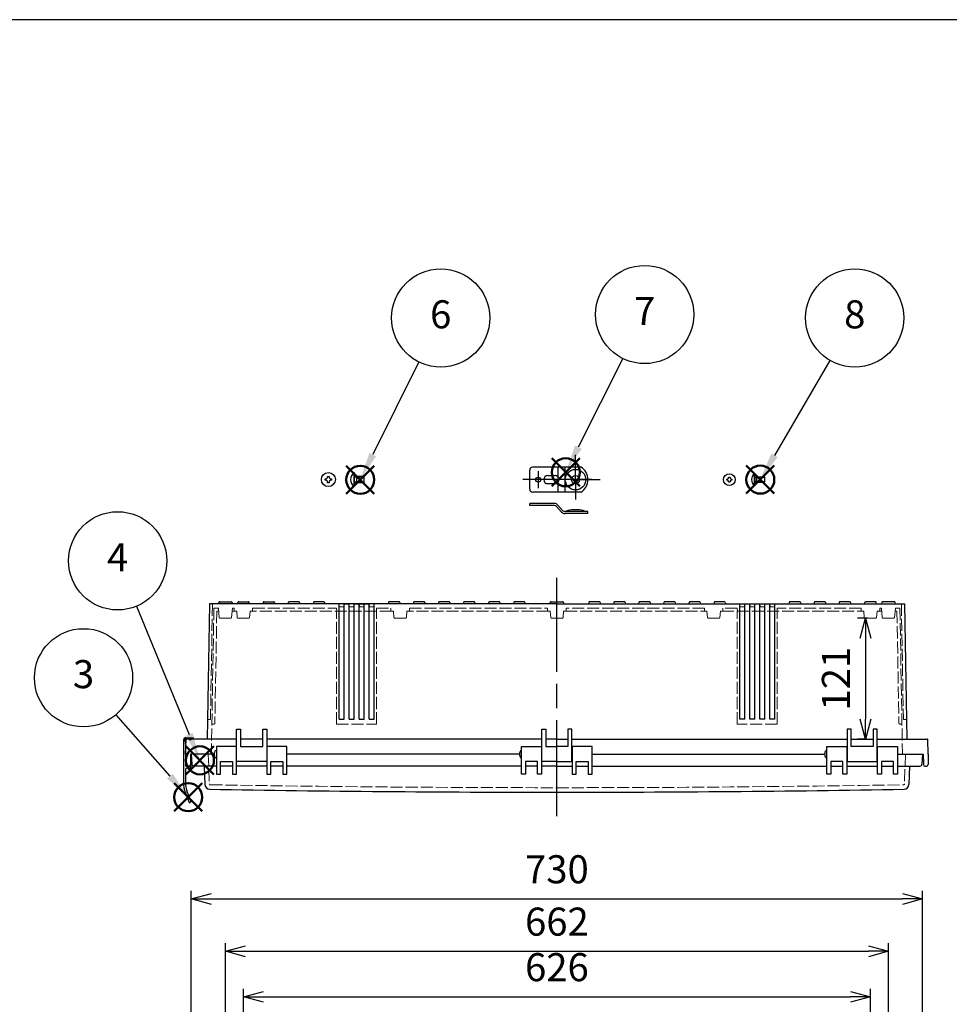
# Model space of a CAD drawing. Units: millimetres. Extents: x 0 to 6548, y 0 to 2240.
# Drawn here: x 545 to 1473, y 1258 to 2240 of the extents above; entities that cross this region are included whole.
import ezdxf

# ---------------------------------------------------------------- set-up
doc = ezdxf.new("R2010")
doc.units = ezdxf.units.MM
doc.header["$LTSCALE"] = 8
for name, pattern in [('AM_ISO02W050x2', [3.75, 3, -0.75]), ('AM_ISO08W050', [18, 12, -1.5, 3, -1.5]), ('AM_ISO08W050x2', [9, 6, -0.75, 1.5, -0.75])]:
    doc.linetypes.add(name, pattern=pattern)
doc.layers.add('AM_12', color=7, linetype='Continuous', lineweight=50, plot=False)
for name, color, linetype, lineweight in [('AM_5', 3, 'Continuous', 25), ('AM_7', 4, 'AM_ISO08W050', 25), ('外部取付足', 8, 'Continuous', 25), ('ﾄｯﾌﾟｶﾊﾞｰ', 7, 'Continuous', 25), ('ﾄｯﾌﾟｶﾊﾞｰ0', 7, 'AM_ISO02W050x2', 13), ('ﾋﾞｽ', 8, 'Continuous', 25), ('ﾋﾞｽ0', 8, 'AM_ISO02W050x2', 13), ('ﾎﾞﾃﾞｨｰ', 2, 'Continuous', 25), ('ﾎﾞﾃﾞｨｰ0', 2, 'AM_ISO02W050x2', 13), ('ﾙｰﾌ', 7, 'Continuous', 25), ('ﾙｰﾌ0', 7, 'AM_ISO02W050x2', 13)]:
    doc.layers.add(name, color=color, linetype=linetype, lineweight=lineweight)
doc.styles.add('ACISOTS', font='isocp.shx', dxfattribs={"height": 1, "bigfont": 'extfont.shx'})
doc.styles.get("Standard").update_dxf_attribs({"font": 'ISOCP.SHX', "bigfont": 'EXTFONT.SHX'})
doc.dimstyles.new('AM_ISO$0', dxfattribs={"dimscale": 8, "dimtxt": 3.5, "dimasz": 2.5, "dimexe": 1, "dimexo": 1, "dimgap": 1.5, "dimtad": 1, "dimdsep": 46, "dimtxsty": 'STANDARD', "dimblk": 'OPEN30', "dimcen": 0, "dimclrd": 3, "dimclre": 3, "dimclrt": 2, "dimadec": 0, "dimazin": 2, "dimtp": 0.1, "dimtm": 0.1, "dimtfac": 0.71, "dimtmove": 0, "dimatfit": 3, "dimldrblk": 'OPEN30', "dimfxl": 1, "dimlwd": -1, "dimlwe": -1, "dimarcsym": 0})

# ---------------------------------------------------------------- blocks, each defined once
blk = doc.blocks.new('TK-A3')
blk.add_lwpolyline([(0, 0), (403, 0), (403, 280), (0, 280)], close=True)
blk = doc.blocks.new('_Open30')
at = {"color": 0, "linetype": 'ByBlock', "lineweight": -2}
for p, q in [((-1, 0.268), (0, 0)), ((0, 0), (-1, -0.268)), ((0, 0), (-1, 0))]:
    blk.add_line(p, q, dxfattribs=at)
blk = doc.blocks.new('*D36')
at = {"layer": 'AM_5', "color": 3}
for p, q in [((768.26, 1144.5), (768.26, 1273)), ((1394.26, 1148.93), (1394.26, 1273)), ((788.26, 1265), (1374.26, 1265))]:
    blk.add_line(p, q, dxfattribs=at)
at = {"layer": 'Defpoints', "color": 0}
for p in [(1394.26, 1265), (1394.26, 1140.93), (768.26, 1136.5)]:
    blk.add_point(p, dxfattribs=at)
at = {"layer": 'AM_5', "color": 3, "xscale": 20, "yscale": 20, "zscale": 20, "rotation": 180}
blk.add_blockref('_Open30', (768.26, 1265), dxfattribs=at)
at = {"layer": 'AM_5', "color": 3, "xscale": 20, "yscale": 20, "zscale": 20}
blk.add_blockref('_Open30', (1394.26, 1265), dxfattribs=at)
at = {"layer": 'AM_5', "color": 2, "insert": (1081.26, 1291), "char_height": 28, "attachment_point": 5}
blk.add_mtext('626', dxfattribs=at)
blk = doc.blocks.new('*D37')
at = {"layer": 'AM_5', "color": 3}
for p, q in [((750.26, 1162.63), (750.26, 1318.43)), ((1412.26, 1162.63), (1412.26, 1318.43)), ((770.26, 1310.43), (1392.26, 1310.43))]:
    blk.add_line(p, q, dxfattribs=at)
at = {"layer": 'Defpoints', "color": 0}
for p in [(1412.26, 1310.43), (750.26, 1154.63), (1412.26, 1154.63)]:
    blk.add_point(p, dxfattribs=at)
at = {"layer": 'AM_5', "color": 3, "xscale": 20, "yscale": 20, "zscale": 20, "rotation": 180}
blk.add_blockref('_Open30', (750.26, 1310.43), dxfattribs=at)
at = {"layer": 'AM_5', "color": 3, "xscale": 20, "yscale": 20, "zscale": 20}
blk.add_blockref('_Open30', (1412.26, 1310.43), dxfattribs=at)
at = {"layer": 'AM_5', "color": 2, "insert": (1081.26, 1336.43), "char_height": 28, "attachment_point": 5}
blk.add_mtext('662', dxfattribs=at)
blk = doc.blocks.new('*D38')
at = {"layer": 'AM_5', "color": 3}
for p, q in [((716.26, 1180.03), (716.26, 1370.67)), ((1446.26, 1180.03), (1446.26, 1370.67)), ((736.26, 1362.67), (1426.26, 1362.67))]:
    blk.add_line(p, q, dxfattribs=at)
at = {"layer": 'Defpoints', "color": 0}
for p in [(1446.26, 1362.67), (716.26, 1172.03), (1446.26, 1172.03)]:
    blk.add_point(p, dxfattribs=at)
at = {"layer": 'AM_5', "color": 3, "xscale": 20, "yscale": 20, "zscale": 20, "rotation": 180}
blk.add_blockref('_Open30', (716.26, 1362.67), dxfattribs=at)
at = {"layer": 'AM_5', "color": 3, "xscale": 20, "yscale": 20, "zscale": 20}
blk.add_blockref('_Open30', (1446.26, 1362.67), dxfattribs=at)
at = {"layer": 'AM_5', "color": 2, "insert": (1081.26, 1388.67), "char_height": 28, "attachment_point": 5}
blk.add_mtext('730', dxfattribs=at)
blk = doc.blocks.new('A$C6FC6297E')
at = {"layer": 'ﾋﾞｽ'}
for p, q in [((-2.5, 0.57), (-2.16, 0.57)), ((-2.5, -0.57), (-2.5, 0.57)), ((-0.57, 2.16), (-0.57, 2.5)), ((-0.57, 2.5), (0.57, 2.5)), ((0.57, 2.5), (0.57, 2.16)), ((2.16, 0.57), (2.5, 0.57)), ((2.5, 0.57), (2.5, -0.57)), ((-2.16, -0.57), (-2.5, -0.57)), ((-0.57, -2.5), (-0.57, -2.16)), ((0.57, -2.5), (-0.57, -2.5)), ((0.57, -2.16), (0.57, -2.5)), ((2.5, -0.57), (2.16, -0.57))]:
    blk.add_line(p, q, dxfattribs=at)
blk.add_circle((0, 0), 5.9, dxfattribs=at)
for centre, start, end in [((-2.16, 2.16), 270, 0), ((2.16, 2.16), 180, 270), ((-2.16, -2.16), 0, 90), ((2.16, -2.16), 90, 180)]:
    blk.add_arc(centre, 1.59, start, end, dxfattribs=at)
blk = doc.blocks.new('A$C7CE25840')
at = {"layer": 'ﾋﾞｽ'}
for p, q in [((3.1, 5.9), (2.75, 5.9)), ((2.75, 5.9), (2.75, -5.9)), ((3.35, 2.06), (5.1, 2.5)), ((13.1, 2.5), (5.1, 2.5)), ((5.1, -2.5), (5.1, 2.5)), ((13.1, -2.5), (13.1, 2.5)), ((2.75, -5.9), (3.1, -5.9)), ((3.35, -2.06), (5.1, -2.5)), ((5.1, -2.5), (13.1, -2.5))]:
    blk.add_line(p, q, dxfattribs=at)
blk.add_lwpolyline([(3.1, 5.9), (3.1, -5.9)], dxfattribs=at)
for centre, radius, start, end in [((7.7, 0), 7.7, 129.98312, 230.01688), ((3.3, 2.26), 0.2, 180, 284.03624), ((3.3, -2.26), 0.2, 75.96376, 180)]:
    blk.add_arc(centre, radius, start, end, dxfattribs=at)
at = {"layer": 'ﾋﾞｽ0'}
for p, q in [((3.1, 2), (13.1, 2)), ((3.1, -2), (13.1, -2))]:
    blk.add_line(p, q, dxfattribs=at)
blk = doc.blocks.new('A$C1FC9038F')
at = {"layer": 'ﾋﾞｽ'}
for p, q in [((-3.15, -0.72), (-3.15, 0.72)), ((-3.15, 0.72), (-2.72, 0.72)), ((-0.72, 3.15), (0.72, 3.15)), ((-0.72, 2.72), (-0.72, 3.15)), ((0.72, 3.15), (0.72, 2.72)), ((2.72, 0.72), (3.15, 0.72)), ((3.15, 0.72), (3.15, -0.72)), ((-2.72, -0.72), (-3.15, -0.72)), ((-0.72, -3.15), (-0.72, -2.72)), ((0.72, -3.15), (-0.72, -3.15)), ((0.72, -2.72), (0.72, -3.15)), ((3.15, -0.72), (2.72, -0.72))]:
    blk.add_line(p, q, dxfattribs=at)
blk.add_circle((0, 0), 7, dxfattribs=at)
for centre, start, end in [((-2.72, 2.72), 270, 0), ((2.72, 2.72), 180, 270), ((-2.72, -2.72), 0, 90), ((2.72, -2.72), 90, 180)]:
    blk.add_arc(centre, 2, start, end, dxfattribs=at)
blk = doc.blocks.new('A$C73DC1943')
at = {"layer": 'ﾋﾞｽ'}
for p, q in [((-10.41, 7), (-10.41, -7)), ((-10.41, 7), (-10, 7)), ((-9.69, 2.47), (-7.5, 3)), ((0, 3), (-7.5, 3)), ((-7.5, -3), (-7.5, 3)), ((0, -3), (0, 3)), ((-10.41, -7), (-10, -7)), ((-9.69, -2.47), (-7.5, -3)), ((-7.5, -3), (0, -3))]:
    blk.add_line(p, q, dxfattribs=at)
blk.add_lwpolyline([(-10, 7), (-10, -7)], dxfattribs=at)
for centre, radius, start, end in [((-4.6, 0), 9.1, 129.71514, 230.28486), ((-9.75, 2.72), 0.25, 180, 283.49573), ((-9.75, -2.72), 0.25, 76.50427, 180)]:
    blk.add_arc(centre, radius, start, end, dxfattribs=at)
at = {"layer": 'ﾋﾞｽ0'}
for p, q in [((-10, 2.4), (0, 2.4)), ((-10, -2.4), (0, -2.4))]:
    blk.add_line(p, q, dxfattribs=at)
blk = doc.blocks.new('*S22')
at = {"layer": 'AM_12', "color": 4}
for p, q in [((474.99, 1783.42), (502.99, 1811.42)), ((474.99, 1811.42), (502.99, 1783.42))]:
    blk.add_line(p, q, dxfattribs=at)
blk.add_circle((488.99, 1797.42), 14, dxfattribs=at)
blk = doc.blocks.new('*S23')
at = {"layer": 'AM_12', "color": 4}
for p, q in [((1897.94, 372.96), (1925.94, 400.96)), ((1897.94, 400.96), (1925.94, 372.96))]:
    blk.add_line(p, q, dxfattribs=at)
blk.add_circle((1911.94, 386.96), 14, dxfattribs=at)
blk = doc.blocks.new('*S26')
at = {"layer": 'AM_12', "color": 4}
for p, q in [((2429.07, 1340.43), (2457.07, 1368.43)), ((2429.07, 1368.43), (2457.07, 1340.43))]:
    blk.add_line(p, q, dxfattribs=at)
blk.add_circle((2443.07, 1354.43), 14, dxfattribs=at)
blk = doc.blocks.new('*S28')
at = {"layer": 'AM_12', "color": 4}
for p, q in [((2103.1, 380.41), (2131.1, 408.41)), ((2103.1, 408.41), (2131.1, 380.41))]:
    blk.add_line(p, q, dxfattribs=at)
blk.add_circle((2117.1, 394.41), 14, dxfattribs=at)
blk = doc.blocks.new('*S29')
at = {"layer": 'AM_5', "color": 3}
blk.add_line((1970.44, 504.53), (1924.42, 412.03), dxfattribs=at)
blk.add_circle((1992.27, 548.39), 49, dxfattribs=at)
at = {"layer": 'AM_5', "color": 3, "linetype": 'Continuous'}
blk.add_trace([(1921.12, 413.67), (1927.72, 410.39), (1911.94, 386.96)], dxfattribs=at)
at = {"layer": 'AM_5', "color": 7, "insert": (1992.27, 548.39), "char_height": 28, "attachment_point": 5, "style": 'ACISOTS'}
blk.add_mtext('6', dxfattribs=at)
blk = doc.blocks.new('*S33')
at = {"layer": 'AM_5', "color": 3}
blk.add_line((2173.96, 508.01), (2129.63, 419.45), dxfattribs=at)
blk.add_circle((2195.89, 551.83), 49, dxfattribs=at)
at = {"layer": 'AM_5', "color": 3, "linetype": 'Continuous'}
blk.add_trace([(2126.34, 421.1), (2132.93, 417.8), (2117.1, 394.41)], dxfattribs=at)
at = {"layer": 'AM_5', "color": 7, "insert": (2195.89, 551.83), "char_height": 28, "attachment_point": 5, "style": 'ACISOTS'}
blk.add_mtext('7', dxfattribs=at)
blk = doc.blocks.new('*S34')
at = {"layer": 'AM_12', "color": 4}
for p, q in [((2297.31, 373.09), (2325.31, 401.09)), ((2297.31, 401.09), (2325.31, 373.09))]:
    blk.add_line(p, q, dxfattribs=at)
blk.add_circle((2311.31, 387.09), 14, dxfattribs=at)
blk = doc.blocks.new('*S35')
at = {"layer": 'AM_5', "color": 3}
blk.add_line((2380.87, 506.09), (2325.44, 411.27), dxfattribs=at)
blk.add_circle((2405.6, 548.39), 49, dxfattribs=at)
at = {"layer": 'AM_5', "color": 3, "linetype": 'Continuous'}
blk.add_trace([(2322.26, 413.13), (2328.62, 409.41), (2311.31, 387.09)], dxfattribs=at)
at = {"layer": 'AM_5', "color": 7, "insert": (2405.6, 548.39), "char_height": 28, "attachment_point": 5, "style": 'ACISOTS'}
blk.add_mtext('8', dxfattribs=at)
blk = doc.blocks.new('*D65')
at = {"layer": 'AM_5', "color": 3}
for p, q in [((1391.44, 1642.75), (1381.4, 1642.75)), ((1389.4, 1622.75), (1389.4, 1542.2)), ((1389.01, 1522.2), (1381.4, 1522.2))]:
    blk.add_line(p, q, dxfattribs=at)
at = {"layer": 'Defpoints', "color": 0}
for p in [(1399.44, 1642.75), (1389.4, 1522.2), (1397.01, 1522.2)]:
    blk.add_point(p, dxfattribs=at)
at = {"layer": 'AM_5', "color": 3, "xscale": 20, "yscale": 20, "zscale": 20}
for p, rotation in [((1389.4, 1642.75), 90), ((1389.4, 1522.2), 270)]:
    blk.add_blockref('_Open30', p, dxfattribs=dict(at, rotation=rotation))
at = {"layer": 'AM_5', "color": 2, "insert": (1363.4, 1582.48), "char_height": 28, "attachment_point": 5, "rotation": 90}
blk.add_mtext('121', dxfattribs=at)

msp = doc.modelspace()

# ---------------------------------------------------------------- linework, layer by layer
at = {"layer": 'AM_5', "color": 3}
for p, q in [((661.444, 1654.761), (714.246, 1526.886)), ((685.31, 1597.393), (685.39, 1597.206)), ((640.981, 1546.545), (694.749, 1485.283))]:
    msp.add_line(p, q, dxfattribs=at)
for centre in [(642.742, 1700.052), (608.659, 1583.373)]:
    msp.add_circle(centre, 49, dxfattribs=at)
at = {"layer": 'AM_5', "color": 3, "linetype": 'Continuous'}
for points in [[(710.836, 1525.487), (717.657, 1528.286), (724.876, 1500.983)], [(691.979, 1482.852), (697.52, 1487.715), (713.219, 1464.239)]]:
    msp.add_trace(points, dxfattribs=at)
at = {"layer": 'AM_7', "linetype": 'AM_ISO08W050x2'}
for p, q in [((1099.81, 1781.054), (1099.81, 1805.787)), ((1062.61, 1789.554), (1062.61, 1772.554)), ((1099.81, 1781.054), (1075.077, 1781.054)), ((1099.81, 1781.054), (1124.543, 1781.054)), ((1099.81, 1781.054), (1099.81, 1761.321))]:
    msp.add_line(p, q, dxfattribs=at)
at = {"layer": 'AM_7'}
for p, q in [((1116.11, 1781.054), (1047.11, 1781.054)), ((1081.264, 1445.205), (1081.264, 1683.195))]:
    msp.add_line(p, q, dxfattribs=at)
at = {"layer": '外部取付足'}
for p, q in [((1054.11, 1771.554), (1054.11, 1790.554)), ((1105.402, 1793.554), (1057.11, 1793.554)), ((1082.11, 1793.554), (1082.11, 1784.006)), ((1089.11, 1793.554), (1089.11, 1768.554)), ((1072.11, 1785.054), (1079.41, 1785.054)), ((1082.11, 1779.765), (1082.11, 1779.693)), ((1105.402, 1768.554), (1057.11, 1768.554)), ((1072.11, 1777.054), (1079.472, 1777.054)), ((1082.11, 1778.103), (1082.11, 1768.554)), ((1054.11, 1755.239), (1054.11, 1757.239)), ((1078.934, 1757.239), (1054.11, 1757.239)), ((1078.934, 1755.239), (1054.11, 1755.239)), ((1085.724, 1748.776), (1080.815, 1754.386)), ((1082.32, 1755.703), (1087.229, 1750.093)), ((1112.11, 1749.239), (1089.11, 1749.239)), ((1112.11, 1747.239), (1112.11, 1749.239)), ((1112.11, 1747.239), (1089.11, 1747.239))]:
    msp.add_line(p, q, dxfattribs=at)
msp.add_lwpolyline([(1089.56, 1749.239), (1092.56, 1750.739), (1095.81, 1751.239), (1103.81, 1751.239), (1107.06, 1750.739), (1110.06, 1749.239)], dxfattribs=at)
for centre, radius in [((1099.81, 1781.054), 10.25), ((1062.61, 1781.054), 2.5), ((1099.81, 1781.054), 4)]:
    msp.add_circle(centre, radius, dxfattribs=at)
for centre, radius, start, end in [((1057.11, 1790.554), 3, 90, 180), ((1097.11, 1781.054), 15, 303.55731, 56.44269), ((1072.11, 1781.054), 4, 90, 180), ((1072.11, 1781.054), 4, 180, 270), ((1079.41, 1781.054), 4, 0, 90), ((1079.41, 1781.054), 4, 270, 0), ((1057.11, 1771.554), 3, 180, 270), ((1078.934, 1752.739), 4.5, 41.185925, 90), ((1078.934, 1752.739), 2.5, 41.185925, 90), ((1089.11, 1751.739), 4.5, 221.185925, 270), ((1089.11, 1751.739), 2.5, 221.185925, 270)]:
    msp.add_arc(centre, radius, start, end, dxfattribs=at)
at = {"layer": 'ﾄｯﾌﾟｶﾊﾞｰ'}
for p, q in [((741.264, 1514.705), (741.264, 1487.205)), ((761.264, 1514.705), (741.264, 1514.705)), ((761.264, 1487.205), (761.264, 1514.705)), ((791.764, 1514.705), (791.764, 1487.205)), ((811.764, 1514.705), (791.764, 1514.705)), ((811.764, 1487.205), (811.764, 1514.705)), ((1046.014, 1487.205), (1046.014, 1514.705)), ((1046.014, 1514.705), (1066.014, 1514.705)), ((1066.014, 1514.705), (1066.014, 1487.205)), ((1096.514, 1514.705), (1096.514, 1487.205)), ((1116.514, 1514.705), (1096.514, 1514.705)), ((1116.514, 1487.205), (1116.514, 1514.705)), ((1350.764, 1487.205), (1350.764, 1514.705)), ((1350.764, 1514.705), (1370.764, 1514.705)), ((1370.764, 1514.705), (1370.764, 1487.205)), ((1401.264, 1487.205), (1401.264, 1514.705)), ((1401.264, 1514.705), (1421.264, 1514.705)), ((1421.264, 1514.705), (1421.264, 1487.205)), ((739.064, 1507.205), (716.264, 1507.205)), ((716.264, 1507.205), (716.794, 1497.1)), ((1043.814, 1507.205), (811.764, 1507.205)), ((1116.514, 1507.205), (1348.564, 1507.205)), ((1421.264, 1507.205), (1446.264, 1507.205)), ((1423.464, 1507.205), (1446.264, 1507.205)), ((1446.264, 1507.205), (1445.735, 1497.1)), ((741.264, 1495.205), (718.791, 1495.205)), ((729.171, 1495.205), (729.808, 1476.949)), ((745.264, 1487.205), (745.264, 1499.705)), ((745.264, 1499.705), (757.264, 1499.705)), ((757.264, 1495.205), (745.264, 1495.205)), ((757.264, 1499.705), (757.264, 1487.205)), ((791.764, 1495.205), (761.264, 1495.205)), ((795.764, 1487.205), (795.764, 1499.705)), ((795.764, 1499.705), (807.764, 1499.705)), ((807.764, 1495.205), (795.764, 1495.205)), ((807.764, 1499.705), (807.764, 1487.205)), ((1046.014, 1495.205), (811.764, 1495.205)), ((1062.014, 1499.705), (1050.014, 1499.705)), ((1050.014, 1499.705), (1050.014, 1487.205)), ((1062.014, 1495.205), (1050.014, 1495.205)), ((1062.014, 1487.205), (1062.014, 1499.705)), ((1081.264, 1495.205), (1066.014, 1495.205)), ((1081.264, 1495.205), (1096.514, 1495.205)), ((1100.514, 1487.205), (1100.514, 1499.705)), ((1100.514, 1499.705), (1112.514, 1499.705)), ((1100.514, 1495.205), (1112.514, 1495.205)), ((1112.514, 1499.705), (1112.514, 1487.205)), ((1116.514, 1495.205), (1350.764, 1495.205)), ((1366.764, 1499.705), (1354.764, 1499.705)), ((1354.764, 1499.705), (1354.764, 1487.205)), ((1354.764, 1495.205), (1366.764, 1495.205)), ((1366.764, 1487.205), (1366.764, 1499.705)), ((1370.764, 1495.205), (1401.264, 1495.205)), ((1417.264, 1499.705), (1405.264, 1499.705)), ((1405.264, 1499.705), (1405.264, 1487.205)), ((1405.264, 1495.205), (1417.264, 1495.205)), ((1417.264, 1487.205), (1417.264, 1499.705)), ((1421.264, 1495.205), (1443.737, 1495.205)), ((1433.358, 1495.205), (1432.72, 1476.949)), ((741.264, 1487.205), (745.264, 1487.205)), ((757.264, 1487.205), (761.264, 1487.205)), ((791.764, 1487.205), (795.764, 1487.205)), ((807.764, 1487.205), (811.764, 1487.205)), ((1050.014, 1487.205), (1046.014, 1487.205)), ((1066.014, 1487.205), (1062.014, 1487.205)), ((1096.514, 1487.205), (1100.514, 1487.205)), ((1112.514, 1487.205), (1116.514, 1487.205)), ((1354.764, 1487.205), (1350.764, 1487.205)), ((1370.764, 1487.205), (1366.764, 1487.205)), ((1405.264, 1487.205), (1401.264, 1487.205)), ((1421.264, 1487.205), (1417.264, 1487.205))]:
    msp.add_line(p, q, dxfattribs=at)
for centre, radius, start, end in [((718.791, 1497.205), 2, 183, 270), ((1443.737, 1497.205), 2, 270, 357), ((734.805, 1477.124), 5, 182, 269.034644), ((1427.723, 1477.124), 5, 270.965356, 358), ((1081.264, 22038.204), 20568.999, 269.0346436, 270), ((1081.264, 22038.204), 20568.999, 270, 270.9653564)]:
    msp.add_arc(centre, radius, start, end, dxfattribs=at)
at = {"layer": 'ﾄｯﾌﾟｶﾊﾞｰ0', "ltscale": 0.5}
for p, q in [((733.254, 1507.205), (734.289, 1477.581)), ((1429.274, 1507.205), (1428.24, 1477.581))]:
    msp.add_line(p, q, dxfattribs=at)
for centre, radius, start, end in [((735.288, 1477.616), 1, 182, 269.035966), ((1081.264, 22038.204), 20564.499, 269.0359664, 270), ((1081.264, 22038.204), 20564.499, 270, 270.9640336), ((1427.24, 1477.616), 1, 270.964034, 358)]:
    msp.add_arc(centre, radius, start, end, dxfattribs=at)
at = {"layer": 'ﾎﾞﾃﾞｨｰ'}
for p, q in [((734.382, 1657.205), (732.025, 1522.205)), ((1081.264, 1657.205), (734.382, 1657.205)), ((743.298, 1657.205), (743.634, 1658.458)), ((744.595, 1659.195), (755.932, 1659.195)), ((756.893, 1658.458), (757.229, 1657.205)), ((762.294, 1657.205), (762.629, 1658.454)), ((763.595, 1659.195), (772.934, 1659.195)), ((774.234, 1657.205), (773.9, 1658.454)), ((788.13, 1658.458), (787.794, 1657.205)), ((789.091, 1659.195), (798.438, 1659.195)), ((799.399, 1658.458), (799.734, 1657.205)), ((813.13, 1658.458), (812.794, 1657.205)), ((823.438, 1659.195), (814.091, 1659.195)), ((824.399, 1658.458), (824.734, 1657.205)), ((824.399, 1658.458), (824.734, 1657.205)), ((838.13, 1658.458), (837.794, 1657.205)), ((848.438, 1659.195), (839.091, 1659.195)), ((849.399, 1658.458), (849.734, 1657.205)), ((863.764, 1542.205), (863.764, 1657.205)), ((868.764, 1657.205), (873.764, 1657.205)), ((868.764, 1657.205), (873.764, 1657.205)), ((873.764, 1657.205), (868.764, 1657.205)), ((868.764, 1657.205), (873.764, 1657.205)), ((868.764, 1542.205), (868.764, 1657.205)), ((873.764, 1542.205), (873.764, 1657.205)), ((878.764, 1657.205), (893.764, 1657.205)), ((878.764, 1657.205), (883.764, 1657.205)), ((878.764, 1657.205), (881.264, 1657.205)), ((878.764, 1542.205), (878.764, 1657.205)), ((891.214, 1657.205), (881.264, 1657.205)), ((883.764, 1657.205), (881.264, 1657.205)), ((893.764, 1657.205), (881.264, 1657.205)), ((883.764, 1542.205), (883.764, 1657.205)), ((893.764, 1657.205), (888.764, 1657.205)), ((888.764, 1657.205), (893.764, 1657.205)), ((888.764, 1542.205), (888.764, 1657.205)), ((893.764, 1542.205), (893.764, 1657.205)), ((898.764, 1542.205), (898.764, 1657.205)), ((913.13, 1658.458), (912.794, 1657.205)), ((923.438, 1659.195), (914.091, 1659.195)), ((924.399, 1658.458), (924.734, 1657.205)), ((938.13, 1658.458), (937.794, 1657.205)), ((938.13, 1658.458), (937.794, 1657.205)), ((948.438, 1659.195), (939.091, 1659.195)), ((949.399, 1658.458), (949.734, 1657.205)), ((963.13, 1658.458), (962.794, 1657.205)), ((973.438, 1659.195), (964.091, 1659.195)), ((974.399, 1658.458), (974.734, 1657.205)), ((988.13, 1658.458), (987.794, 1657.205)), ((998.438, 1659.195), (989.091, 1659.195)), ((999.399, 1658.458), (999.734, 1657.205)), ((1013.13, 1658.458), (1012.794, 1657.205)), ((1013.13, 1658.458), (1012.794, 1657.205)), ((1023.438, 1659.195), (1014.091, 1659.195)), ((1024.399, 1658.458), (1024.734, 1657.205)), ((1038.13, 1658.458), (1037.794, 1657.205)), ((1048.438, 1659.195), (1039.091, 1659.195)), ((1049.399, 1658.458), (1049.734, 1657.205)), ((1074.299, 1657.205), (1074.635, 1658.458)), ((1075.596, 1659.195), (1081.264, 1659.195)), ((1081.264, 1659.195), (1086.933, 1659.195)), ((1081.264, 1657.205), (1112.794, 1657.205)), ((1087.894, 1658.458), (1088.229, 1657.205)), ((1113.13, 1658.458), (1112.794, 1657.205)), ((1112.794, 1657.205), (1137.794, 1657.205)), ((1123.438, 1659.195), (1114.091, 1659.195)), ((1124.399, 1658.458), (1124.734, 1657.205)), ((1138.13, 1658.458), (1137.794, 1657.205)), ((1137.794, 1657.205), (1162.794, 1657.205)), ((1148.438, 1659.195), (1139.091, 1659.195)), ((1149.399, 1658.458), (1149.734, 1657.205)), ((1163.13, 1658.458), (1162.794, 1657.205)), ((1162.794, 1657.205), (1187.794, 1657.205)), ((1173.438, 1659.195), (1164.091, 1659.195)), ((1174.399, 1658.458), (1174.734, 1657.205)), ((1188.13, 1658.458), (1187.794, 1657.205)), ((1187.794, 1657.205), (1212.794, 1657.205)), ((1198.438, 1659.195), (1189.091, 1659.195)), ((1199.399, 1658.458), (1199.734, 1657.205)), ((1213.13, 1658.458), (1212.794, 1657.205)), ((1212.794, 1657.205), (1237.794, 1657.205)), ((1223.438, 1659.195), (1214.091, 1659.195)), ((1224.399, 1658.458), (1224.734, 1657.205)), ((1238.13, 1658.458), (1237.794, 1657.205)), ((1237.794, 1657.205), (1312.794, 1657.205)), ((1248.438, 1659.195), (1239.091, 1659.195)), ((1249.399, 1658.458), (1249.734, 1657.205)), ((1263.764, 1542.205), (1263.764, 1657.205)), ((1268.764, 1542.205), (1268.764, 1657.205)), ((1273.764, 1542.205), (1273.764, 1657.205)), ((1278.764, 1542.205), (1278.764, 1657.205)), ((1283.764, 1542.205), (1283.764, 1657.205)), ((1288.764, 1542.205), (1288.764, 1657.205)), ((1293.764, 1542.205), (1293.764, 1657.205)), ((1298.764, 1542.205), (1298.764, 1657.205)), ((1313.13, 1658.458), (1312.794, 1657.205)), ((1312.794, 1657.205), (1337.794, 1657.205)), ((1323.438, 1659.195), (1314.091, 1659.195)), ((1324.399, 1658.458), (1324.734, 1657.205)), ((1338.13, 1658.458), (1337.794, 1657.205)), ((1337.794, 1657.205), (1362.794, 1657.205)), ((1348.438, 1659.195), (1339.091, 1659.195)), ((1349.399, 1658.458), (1349.734, 1657.205)), ((1363.13, 1658.458), (1362.794, 1657.205)), ((1362.794, 1657.205), (1388.294, 1657.205)), ((1373.438, 1659.195), (1364.091, 1659.195)), ((1374.399, 1658.458), (1374.734, 1657.205)), ((1388.294, 1657.205), (1388.629, 1658.454)), ((1388.294, 1657.205), (1405.3, 1657.205)), ((1398.934, 1659.195), (1389.595, 1659.195)), ((1400.234, 1657.205), (1399.9, 1658.454)), ((1400.234, 1657.205), (1405.3, 1657.205)), ((1405.634, 1658.454), (1405.3, 1657.205)), ((1405.3, 1657.205), (1428.147, 1657.205)), ((1417.929, 1659.195), (1406.6, 1659.195)), ((1419.23, 1657.205), (1418.895, 1658.454)), ((1428.147, 1657.205), (1430.503, 1522.205)), ((863.764, 1542.205), (868.764, 1542.205)), ((873.764, 1542.205), (878.764, 1542.205)), ((883.764, 1542.205), (888.764, 1542.205)), ((893.764, 1542.205), (898.764, 1542.205)), ((1268.764, 1542.205), (1263.764, 1542.205)), ((1278.764, 1542.205), (1273.764, 1542.205)), ((1288.764, 1542.205), (1283.764, 1542.205)), ((1298.764, 1542.205), (1293.764, 1542.205)), ((761.514, 1499.705), (761.514, 1532.205)), ((761.514, 1532.205), (765.514, 1532.205)), ((765.514, 1532.205), (765.514, 1514.705)), ((787.514, 1514.705), (787.514, 1532.205)), ((787.514, 1532.205), (791.514, 1532.205)), ((791.514, 1532.205), (791.514, 1499.705)), ((1066.264, 1499.705), (1066.264, 1532.205)), ((1066.264, 1532.205), (1070.264, 1532.205)), ((1070.264, 1532.205), (1070.264, 1514.705)), ((1096.264, 1532.205), (1092.264, 1532.205)), ((1092.264, 1532.205), (1092.264, 1514.705)), ((1096.264, 1499.705), (1096.264, 1532.205)), ((1375.014, 1532.205), (1371.014, 1532.205)), ((1371.014, 1532.205), (1371.014, 1499.705)), ((1375.014, 1514.705), (1375.014, 1532.205)), ((1401.014, 1532.205), (1397.014, 1532.205)), ((1397.014, 1532.205), (1397.014, 1514.705)), ((1401.014, 1499.705), (1401.014, 1532.205)), ((710.564, 1507.205), (711.071, 1521.725)), ((761.514, 1522.205), (711.568, 1522.205)), ((787.514, 1522.205), (765.514, 1522.205)), ((765.514, 1514.705), (787.514, 1514.705)), ((1066.264, 1522.205), (791.514, 1522.205)), ((1081.264, 1522.205), (1070.264, 1522.205)), ((1070.264, 1514.705), (1081.264, 1514.705)), ((1081.264, 1522.205), (1092.264, 1522.205)), ((1092.264, 1514.705), (1081.264, 1514.705)), ((1096.264, 1522.205), (1371.014, 1522.205)), ((1375.014, 1522.205), (1397.014, 1522.205)), ((1397.014, 1514.705), (1375.014, 1514.705)), ((1401.014, 1522.205), (1450.96, 1522.205)), ((1451.964, 1507.205), (1451.457, 1521.725)), ((710.564, 1507.205), (710.748, 1496.679)), ((715.564, 1507.205), (715.38, 1496.679)), ((739.064, 1507.205), (715.564, 1507.205)), ((761.264, 1509.705), (761.514, 1509.705)), ((761.264, 1504.705), (761.514, 1504.705)), ((791.514, 1509.705), (791.764, 1509.705)), ((791.514, 1504.705), (791.764, 1504.705)), ((1043.814, 1507.205), (811.764, 1507.205)), ((1066.014, 1509.705), (1066.264, 1509.705)), ((1066.014, 1504.705), (1066.264, 1504.705)), ((1096.514, 1509.705), (1096.264, 1509.705)), ((1096.514, 1504.705), (1096.264, 1504.705)), ((1116.514, 1507.205), (1348.564, 1507.205)), ((1371.014, 1509.705), (1370.764, 1509.705)), ((1371.014, 1504.705), (1370.764, 1504.705)), ((1401.264, 1509.705), (1401.014, 1509.705)), ((1401.264, 1504.705), (1401.014, 1504.705)), ((1421.264, 1507.205), (1446.964, 1507.205)), ((1423.464, 1507.205), (1446.964, 1507.205)), ((1446.964, 1507.205), (1447.148, 1496.679)), ((1451.964, 1507.205), (1451.78, 1496.679)), ((713.881, 1495.205), (712.248, 1495.205)), ((791.514, 1499.705), (761.514, 1499.705)), ((1081.264, 1499.705), (1066.264, 1499.705)), ((1081.264, 1499.705), (1096.264, 1499.705)), ((1371.014, 1499.705), (1401.014, 1499.705)), ((1448.648, 1495.205), (1450.281, 1495.205))]:
    msp.add_line(p, q, dxfattribs=at)
for centre, radius, start, end in [((744.595, 1658.2), 0.995, 90, 165), ((755.932, 1658.2), 0.995, 15, 90), ((763.595, 1658.195), 1, 90, 165), ((772.934, 1658.195), 1, 15, 90), ((789.091, 1658.2), 0.995, 90, 165), ((798.438, 1658.2), 0.995, 15, 90), ((814.091, 1658.2), 0.995, 90, 165), ((823.438, 1658.2), 0.995, 15, 90), ((839.091, 1658.2), 0.995, 90, 165), ((848.438, 1658.2), 0.995, 15, 90), ((914.091, 1658.2), 0.995, 90, 165), ((923.438, 1658.2), 0.995, 15, 90), ((939.091, 1658.2), 0.995, 90, 165), ((948.438, 1658.2), 0.995, 15, 90), ((964.091, 1658.2), 0.995, 90, 165), ((973.438, 1658.2), 0.995, 15, 90), ((989.091, 1658.2), 0.995, 90, 165), ((998.438, 1658.2), 0.995, 15, 90), ((1014.091, 1658.2), 0.995, 90, 165), ((1023.438, 1658.2), 0.995, 15, 90), ((1039.091, 1658.2), 0.995, 90, 165), ((1048.438, 1658.2), 0.995, 15, 90), ((1075.596, 1658.2), 0.995, 90, 165), ((1086.933, 1658.2), 0.995, 15, 90), ((1114.091, 1658.2), 0.995, 90, 165), ((1123.438, 1658.2), 0.995, 15, 90), ((1139.091, 1658.2), 0.995, 90, 165), ((1148.438, 1658.2), 0.995, 15, 90), ((1164.091, 1658.2), 0.995, 90, 165), ((1173.438, 1658.2), 0.995, 15, 90), ((1189.091, 1658.2), 0.995, 90, 165), ((1198.438, 1658.2), 0.995, 15, 90), ((1214.091, 1658.2), 0.995, 90, 165), ((1223.438, 1658.2), 0.995, 15, 90), ((1239.091, 1658.2), 0.995, 90, 165), ((1248.438, 1658.2), 0.995, 15, 90), ((1314.091, 1658.2), 0.995, 90, 165), ((1323.438, 1658.2), 0.995, 15, 90), ((1339.091, 1658.2), 0.995, 90, 165), ((1348.438, 1658.2), 0.995, 15, 90), ((1364.091, 1658.2), 0.995, 90, 165), ((1373.438, 1658.2), 0.995, 15, 90), ((1389.595, 1658.195), 1, 90, 165), ((1398.934, 1658.195), 1, 15, 90), ((1406.6, 1658.195), 1, 90, 164.999622), ((1417.929, 1658.195), 1, 15, 90), ((711.568, 1521.707), 0.498, 90, 178), ((1450.96, 1521.707), 0.498, 2, 90), ((712.248, 1496.705), 1.5, 181, 270), ((713.881, 1496.705), 1.5, 270, 359), ((1448.648, 1496.705), 1.5, 181, 270), ((1450.281, 1496.705), 1.5, 270, 359)]:
    msp.add_arc(centre, radius, start, end, dxfattribs=at)
for centre in [(741.264, 1507.205), (1046.014, 1507.205), (1350.764, 1507.205)]:
    msp.add_ellipse(centre, major_axis=(0, 3.85), ratio=0.5714286, start_param=6.2831853, end_param=9.424778, dxfattribs=at)
at = {"layer": 'ﾎﾞﾃﾞｨｰ0', "ltscale": 0.5}
for p, q in [((737.382, 1657.205), (735.366, 1541.705)), ((738.804, 1652.705), (736.264, 1507.205)), ((743.298, 1652.705), (738.804, 1652.705)), ((744.089, 1643.668), (743.298, 1652.705)), ((756.438, 1643.668), (757.229, 1652.705)), ((759.014, 1652.705), (757.229, 1652.705)), ((759.014, 1652.705), (757.229, 1652.705)), ((759.014, 1650.705), (759.014, 1652.705)), ((777.514, 1650.705), (777.514, 1652.705)), ((777.514, 1652.705), (861.264, 1652.705)), ((861.527, 1649.705), (861.264, 1652.705)), ((864.027, 1654.205), (863.764, 1657.205)), ((868.502, 1654.205), (864.027, 1654.205)), ((868.764, 1657.205), (868.502, 1654.205)), ((874.027, 1654.205), (873.764, 1657.205)), ((878.502, 1654.205), (874.027, 1654.205)), ((878.764, 1657.205), (878.502, 1654.205)), ((884.027, 1654.205), (883.764, 1657.205)), ((888.502, 1654.205), (884.027, 1654.205)), ((888.764, 1657.205), (888.502, 1654.205)), ((894.027, 1654.205), (893.764, 1657.205)), ((898.502, 1654.205), (894.027, 1654.205)), ((898.764, 1657.205), (898.502, 1654.205)), ((901.264, 1652.705), (901.002, 1649.705)), ((901.264, 1652.705), (915.514, 1652.705)), ((915.514, 1650.705), (915.514, 1652.705)), ((934.014, 1652.705), (1072.014, 1652.705)), ((934.014, 1650.705), (934.014, 1652.705)), ((1072.014, 1650.705), (1072.014, 1652.705)), ((1090.514, 1650.705), (1090.514, 1652.705)), ((1228.514, 1652.705), (1090.514, 1652.705)), ((1228.514, 1650.705), (1228.514, 1652.705)), ((1261.264, 1652.705), (1247.014, 1652.705)), ((1247.014, 1650.705), (1247.014, 1652.705)), ((1261.264, 1652.705), (1261.527, 1649.705)), ((1263.764, 1657.205), (1264.027, 1654.205)), ((1264.027, 1654.205), (1268.502, 1654.205)), ((1268.502, 1654.205), (1268.764, 1657.205)), ((1273.764, 1657.205), (1274.027, 1654.205)), ((1274.027, 1654.205), (1278.502, 1654.205)), ((1278.502, 1654.205), (1278.764, 1657.205)), ((1283.764, 1657.205), (1284.027, 1654.205)), ((1284.027, 1654.205), (1288.502, 1654.205)), ((1288.502, 1654.205), (1288.764, 1657.205)), ((1293.764, 1657.205), (1294.027, 1654.205)), ((1294.027, 1654.205), (1298.502, 1654.205)), ((1298.502, 1654.205), (1298.764, 1657.205)), ((1301.002, 1649.705), (1301.264, 1652.705)), ((1385.014, 1652.705), (1301.264, 1652.705)), ((1385.014, 1650.705), (1385.014, 1652.705)), ((1403.514, 1652.705), (1405.3, 1652.705)), ((1403.514, 1650.705), (1403.514, 1652.705)), ((1403.514, 1652.705), (1405.3, 1652.705)), ((1406.09, 1643.668), (1405.3, 1652.705)), ((1418.439, 1643.668), (1419.23, 1652.705)), ((1419.23, 1652.705), (1423.725, 1652.705)), ((1423.725, 1652.705), (1426.264, 1507.205)), ((1425.146, 1657.205), (1427.162, 1541.705)), ((741.752, 1649.705), (739.805, 1538.188)), ((743.561, 1649.705), (741.752, 1649.705)), ((745.085, 1642.755), (755.442, 1642.755)), ((761.562, 1649.705), (756.966, 1649.705)), ((761.562, 1649.705), (760.014, 1649.705)), ((761.562, 1649.705), (762.09, 1643.668)), ((763.086, 1642.755), (773.443, 1642.755)), ((774.439, 1643.668), (774.967, 1649.705)), ((774.967, 1649.705), (776.514, 1649.705)), ((916.514, 1649.705), (776.514, 1649.705)), ((861.264, 1537.205), (861.264, 1649.705)), ((901.264, 1537.205), (901.264, 1649.705)), ((918.062, 1649.705), (916.514, 1649.705)), ((918.062, 1649.705), (918.59, 1643.668)), ((919.586, 1642.755), (929.943, 1642.755)), ((930.939, 1643.668), (931.467, 1649.705)), ((931.467, 1649.705), (933.014, 1649.705)), ((1073.014, 1649.705), (933.014, 1649.705)), ((1074.562, 1649.705), (1073.014, 1649.705)), ((1074.562, 1649.705), (1075.09, 1643.668)), ((1076.086, 1642.755), (1081.264, 1642.755)), ((1086.443, 1642.755), (1081.264, 1642.755)), ((1087.967, 1649.705), (1087.439, 1643.668)), ((1087.967, 1649.705), (1089.514, 1649.705)), ((1089.514, 1649.705), (1229.514, 1649.705)), ((1231.062, 1649.705), (1229.514, 1649.705)), ((1231.59, 1643.668), (1231.062, 1649.705)), ((1242.943, 1642.755), (1232.586, 1642.755)), ((1244.467, 1649.705), (1243.939, 1643.668)), ((1244.467, 1649.705), (1246.014, 1649.705)), ((1246.014, 1649.705), (1386.014, 1649.705)), ((1261.264, 1537.205), (1261.264, 1649.705)), ((1301.264, 1537.205), (1301.264, 1649.705)), ((1387.562, 1649.705), (1386.014, 1649.705)), ((1388.09, 1643.668), (1387.562, 1649.705)), ((1399.443, 1642.755), (1389.086, 1642.755)), ((1400.967, 1649.705), (1400.439, 1643.668)), ((1400.967, 1649.705), (1405.562, 1649.705)), ((1400.967, 1649.705), (1402.514, 1649.705)), ((1417.443, 1642.755), (1407.086, 1642.755)), ((1418.968, 1649.705), (1420.776, 1649.705)), ((1420.776, 1649.705), (1422.723, 1538.188)), ((735.366, 1541.705), (732.857, 1541.705)), ((738.806, 1537.205), (736.788, 1537.205)), ((861.264, 1537.205), (901.264, 1537.205)), ((1301.264, 1537.205), (1261.264, 1537.205)), ((1423.723, 1537.205), (1425.741, 1537.205)), ((1427.162, 1541.705), (1429.671, 1541.705))]:
    msp.add_line(p, q, dxfattribs=at)
for centre, radius, start, end in [((760.014, 1650.705), 1, 180, 270), ((776.514, 1650.705), 1, 270, 0), ((916.514, 1650.705), 1, 180, 270), ((933.014, 1650.705), 1, 270, 0), ((1073.014, 1650.705), 1, 180, 270), ((1089.514, 1650.705), 1, 270, 0), ((1229.514, 1650.705), 1, 180, 270), ((1246.014, 1650.705), 1, 270, 0), ((1386.014, 1650.705), 1, 180, 270), ((1402.514, 1650.705), 1, 270, 0), ((745.085, 1643.755), 1, 185, 270), ((755.442, 1643.755), 1, 270, 355), ((763.086, 1643.755), 1, 185, 270), ((773.443, 1643.755), 1, 270, 355), ((919.586, 1643.755), 1, 185, 270), ((929.943, 1643.755), 1, 270, 355), ((1076.086, 1643.755), 1, 185, 270), ((1086.443, 1643.755), 1, 270, 355), ((1232.586, 1643.755), 1, 185, 270), ((1242.943, 1643.755), 1, 270, 355), ((1389.086, 1643.755), 1, 185, 270), ((1399.443, 1643.755), 1, 270, 355), ((1407.086, 1643.755), 1, 185, 270), ((1417.443, 1643.755), 1, 270, 355), ((732.857, 1541.205), 0.5, 90, 179), ((738.806, 1538.205), 1, 270, 359), ((1423.723, 1538.205), 1, 181, 270), ((1429.671, 1541.205), 0.5, 1, 90)]:
    msp.add_arc(centre, radius, start, end, dxfattribs=at)
at = {"layer": 'ﾙｰﾌ'}
for p, q in [((710.964, 1523.805), (718.054, 1523.422)), ((718.337, 1523.106), (718.33, 1522.979)), ((708.464, 1521.305), (708.464, 1479.111)), ((709.964, 1521.505), (709.964, 1520.374)), ((710.054, 1519.647), (710.375, 1518.363)), ((710.464, 1517.636), (710.464, 1495.805)), ((710.936, 1522.505), (714.788, 1522.296)), ((714.788, 1522.296), (714.783, 1522.205)), ((718.167, 1522.728), (717.143, 1522.205)), ((711.164, 1495.105), (714.391, 1495.105)), ((714.564, 1493.305), (711.964, 1493.305)), ((714.812, 1495.335), (715.417, 1496.275)), ((716.064, 1496.505), (715.837, 1496.505)), ((716.064, 1494.805), (716.064, 1496.505)), ((710.464, 1491.805), (710.464, 1479.111)), ((710.407, 1468.489), (713.829, 1459.451)), ((712.278, 1469.197), (715.699, 1460.159))]:
    msp.add_line(p, q, dxfattribs=at)
for centre, radius, start, end in [((710.964, 1521.305), 2.5, 90, 180), ((718.038, 1523.122), 0.3, 356.905942, 86.905942), ((718.031, 1522.995), 0.3, 297.102664, 356.905942), ((710.964, 1521.505), 1, 91.599055, 180), ((712.964, 1520.374), 3, 180, 194.036243), ((707.464, 1517.636), 3, 0, 14.036243), ((711.164, 1495.805), 0.7, 180, 270), ((711.964, 1491.805), 1.5, 90, 180), ((714.391, 1495.605), 0.5, 270, 327.264774), ((714.564, 1494.805), 1.5, 270, 0), ((715.837, 1496.005), 0.5, 90, 147.264774), ((738.464, 1479.111), 30, 180, 200.735234), ((738.464, 1479.111), 28, 180, 200.735234), ((714.764, 1459.805), 1, 200.735234, 20.735234)]:
    msp.add_arc(centre, radius, start, end, dxfattribs=at)
at = {"layer": 'ﾙｰﾌ0'}
for p, q in [((714.783, 1522.205), (714.729, 1521.198)), ((714.994, 1521.184), (714.729, 1521.198)), ((715.248, 1521.238), (717.143, 1522.205))]:
    msp.add_line(p, q, dxfattribs=at)
msp.add_arc((715.021, 1521.683), 0.5, 266.905942, 297.04453, dxfattribs=at)

# ---------------------------------------------------------------- block references
at = {"lineweight": 0, "xscale": 8, "yscale": 8, "zscale": 8}
msp.add_blockref('TK-A3', (0, 0), dxfattribs=at)
at = {"layer": 'AM_12'}
for name, p in [('*S28', (-1027.001, 1393.988)), ('*S23', (-1027.001, 1393.988)), ('*S34', (-1027.001, 1393.988)), ('*S26', (-1718.19, 146.549)), ('*S22', (224.229, -333.185))]:
    msp.add_blockref(name, p, dxfattribs=at)
at = {"layer": 'AM_5'}
for name in ['*S33', '*S29', '*S35']:
    msp.add_blockref(name, (-1027.001, 1393.988), dxfattribs=at)
at = {"layer": 'AM_7'}
for name, p in [('A$C6FC6297E', (1253.392, 1781.054)), ('A$C7CE25840', (1275.592, 1781.054))]:
    msp.add_blockref(name, p, dxfattribs=at)
at = {"layer": '外部取付足'}
for name, p in [('A$C1FC9038F', (853.077, 1781.124)), ('A$C73DC1943', (888.977, 1781.124))]:
    msp.add_blockref(name, p, dxfattribs=at)

# ---------------------------------------------------------------- texts
at = {"layer": 'AM_5', "color": 7, "char_height": 28, "attachment_point": 5, "style": 'ACISOTS'}
for s, insert in [('4', (642.742, 1700.052)), ('3', (608.659, 1583.373))]:
    msp.add_mtext(s, dxfattribs=dict(at, insert=insert))

# ---------------------------------------------------------------- dimensions: what is measured, and where the dimension line sits
at = {"layer": 'AM_5'}
dim = msp.add_linear_dim(base=(1389.4, 1522.205), p1=(1399.443, 1642.755), p2=(1397.014, 1522.205), angle=90, dimstyle='AM_ISO$0', override={"dimdec": 0}, dxfattribs=at)
dim.commit()
dim.dimension.update_dxf_attribs({"geometry": '*D65', "text_midpoint": (1389.4, 1582.48), "dimtype": 160})
for base, p1, p2, picture, middle in [((1446.264, 1362.67), (716.264, 1172.028), (1446.264, 1172.028), '*D38', (1081.264, 1362.67)), ((1412.265, 1310.429), (750.264, 1154.628), (1412.265, 1154.628), '*D37', (1081.264, 1310.429)), ((1394.264, 1265.002), (768.264, 1136.498), (1394.264, 1140.934), '*D36', (1081.264, 1265.002))]:
    dim = msp.add_linear_dim(base=base, p1=p1, p2=p2, dimstyle='AM_ISO$0', dxfattribs=at)
    dim.commit()
    dim.dimension.update_dxf_attribs({"geometry": picture, "text_midpoint": middle, "dimtype": 160})

doc.saveas('drawing.dxf')
